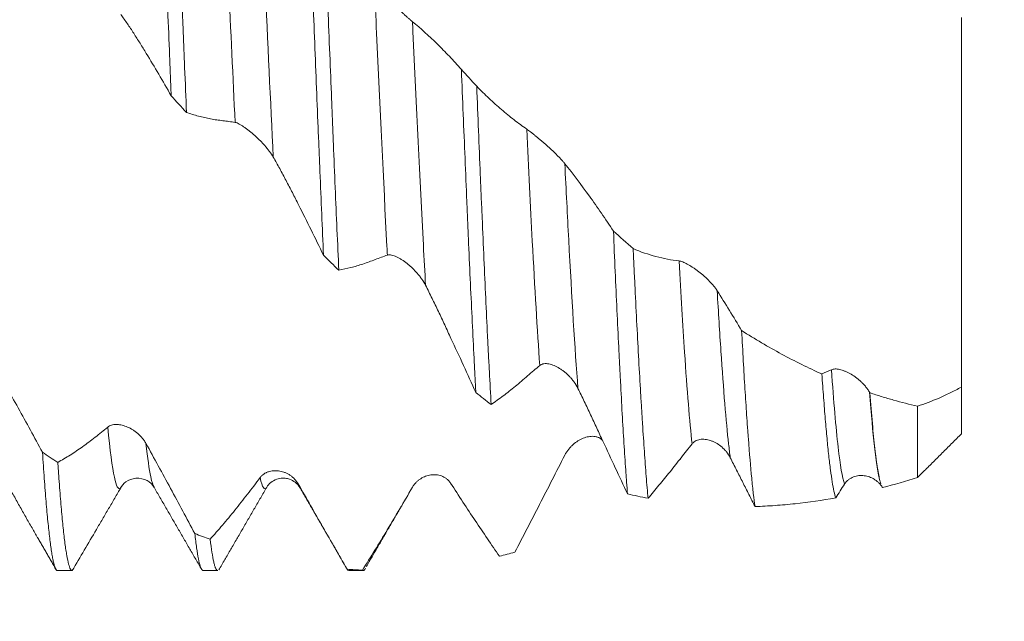
# Model space of a CAD drawing. Units: millimetres. Extents: x -63 to 80, y -82 to 29.
# Drawn here: x 46 to 60, y -9 to -1 of the extents above; entities that cross this region are included whole.
import ezdxf

# ---------------------------------------------------------------- set-up
doc = ezdxf.new("R2010")
doc.units = ezdxf.units.MM
for name, color, linetype in [('1', 4, 'Continuous'), ('2', 7, 'Continuous'), ('SK2', 7, 'Continuous')]:
    doc.layers.add(name, color=color, linetype=linetype)
doc.styles.add('iso_b_vert', font='simplex.shx')
doc.dimstyles.get("Standard").update_dxf_attribs({"dimtxt": 0.18, "dimasz": 0.18, "dimexe": 0.18, "dimexo": 0.0625, "dimgap": 0.09, "dimtad": 1, "dimzin": 0, "dimdsep": 52, "dimtxsty": 'Standard', "dimcen": 0.09, "dimadec": 0, "dimazin": 0, "dimtfac": 1, "dimtdec": 4, "dimtofl": 0, "dimtmove": 0, "dimatfit": 3, "dimfxl": 1, "dimtolj": 1, "dimtzin": 0, "dimarcsym": 0})

# ---------------------------------------------------------------- blocks, each defined once
blk = doc.blocks.new('_U0')
at = {"layer": '2', "lineweight": 13}
for p, q in [((78.5, -8.083051), (78.5, 23.829792)), ((60.5875, 8.083051), (80.5, 8.083051)), ((60.5875, -8.083051), (80.5, -8.083051))]:
    blk.add_line(p, q, dxfattribs=at)
at = {"layer": '2', "lineweight": 18}
for points in [[(78.5, 8.083051), (78.960784, 4.583052), (78.039216, 4.583049)], [(78.5, -8.083051), (78.039216, -4.583052), (78.960784, -4.583049)]]:
    blk.add_solid(points, dxfattribs=at)
at = {"layer": '2', "lineweight": 18, "insert": (77.908886, 18.218051), "char_height": 3, "attachment_point": 7, "rotation": 90, "line_spacing_factor": 1.084337, "style": 'iso_b_vert'}
blk.add_mtext('\\W0.6563;M16', dxfattribs=at)
blk = doc.blocks.new('_U3')
at = {"layer": 'SK2', "lineweight": 13}
for p, q in [((41, -9.670551), (41, -17.083051)), ((59, -9.670551), (59, -17.083051)), ((59, -15.083051), (41, -15.083051))]:
    blk.add_line(p, q, dxfattribs=at)
at = {"layer": 'SK2', "lineweight": 18}
for points in [[(41, -15.083051), (44.499998, -14.622267), (44.500002, -15.543834)], [(59, -15.083051), (55.500002, -15.543834), (55.499998, -14.622267)]]:
    blk.add_solid(points, dxfattribs=at)
at = {"layer": 'SK2', "lineweight": 18, "insert": (48.589572, -14.197936), "char_height": 3, "attachment_point": 7, "line_spacing_factor": 1.084337, "style": 'iso_b_vert'}
blk.add_mtext('\\W0.5321;18', dxfattribs=at)
blk = doc.blocks.new('_U4')
at = {"layer": 'SK2', "lineweight": 13}
for p, q in [((21.5, -7.6875), (21.5, -39.583051)), ((59, -9.670551), (59, -39.583051)), ((59, -37.583051), (21.5, -37.583051))]:
    blk.add_line(p, q, dxfattribs=at)
at = {"layer": 'SK2', "lineweight": 18}
for points in [[(21.5, -37.583051), (24.999998, -37.122267), (25.000002, -38.043834)], [(59, -37.583051), (55.500002, -38.043834), (55.499998, -37.122267)]]:
    blk.add_solid(points, dxfattribs=at)
at = {"layer": 'SK2', "lineweight": 18, "insert": (36.888544, -36.697936), "char_height": 3, "attachment_point": 7, "line_spacing_factor": 1.084337, "style": 'iso_b_vert'}
blk.add_mtext('\\W0.7346;37.5', dxfattribs=at)
blk = doc.blocks.new('_U5')
at = {"layer": '2', "lineweight": 13}
for p, q in [((23, -1.5875), (23, -28.583051)), ((59, -9.670551), (59, -28.583051)), ((59, -26.583051), (23, -26.583051))]:
    blk.add_line(p, q, dxfattribs=at)
at = {"layer": '2', "lineweight": 18}
for points in [[(23, -26.583051), (26.499998, -26.122267), (26.500002, -27.043834)], [(59, -26.583051), (55.500002, -27.043834), (55.499998, -26.122267)]]:
    blk.add_solid(points, dxfattribs=at)
at = {"layer": '2', "lineweight": 18, "insert": (39.367172, -25.697936), "char_height": 3, "attachment_point": 7, "line_spacing_factor": 1.084337, "style": 'iso_b_vert'}
blk.add_mtext('\\W0.6740;36', dxfattribs=at)

msp = doc.modelspace()

# ---------------------------------------------------------------- linework, layer by layer
at = {"layer": '1', "lineweight": 18}
for p, q in [((47.9176, -6.9435), (47.9143, -6.9382)), ((46.7459, -8.0831), (46.7889, -8.0831)), ((48.588, -8.0831), (48.7889, -8.0831)), ((50.5881, -8.0831), (50.7887, -8.0831))]:
    msp.add_line(p, q, dxfattribs=at)
at = {"layer": '1', "lineweight": 13}
msp.add_line((51.4678, -6.929), (51.4631, -6.9377), dxfattribs=at)
at = {"layer": '1', "lineweight": 18}
for points, knots in [([(47.9518, 3.3595), (47.96, 3.1694), (47.9763, 2.7833), (47.9927, 2.385), (48.005, 2.0817), (48.0092, 1.9798), (48.0154, 1.8258), (48.0175, 1.7742), (48.0217, 1.6708), (48.0321, 1.4122), (48.0426, 1.1529), (48.0591, 0.7373), (48.0673, 0.5291), (48.0837, 0.1119), (48.0918, -0.097), (48.1083, -0.5157), (48.1166, -0.7254), (48.1271, -0.9881), (48.1292, -1.0406), (48.1333, -1.1453), (48.1396, -1.3018), (48.1458, -1.457), (48.15, -1.5599)], [0, 0, 0, 0, 0.125, 0.25, 0.25, 0.3125, 0.3125, 0.34375, 0.34375, 0.375, 0.5, 0.5, 0.625, 0.625, 0.75, 0.75, 0.875, 0.875, 0.90625, 0.90625, 0.9375, 1, 1, 1, 1]), ([(48.3598, -1.789), (48.3516, -1.5853), (48.3434, -1.3796), (48.331, -1.0678), (48.3268, -0.9634), (48.3206, -0.8059), (48.3185, -0.7532), (48.3144, -0.6478), (48.304, -0.3846), (48.2937, -0.1223), (48.2772, 0.296), (48.2608, 0.7131), (48.2444, 1.1276), (48.2279, 1.5409), (48.2196, 1.7469), (48.2092, 2.0035), (48.2071, 2.0548), (48.2029, 2.1567), (48.1966, 2.3089), (48.1904, 2.4593), (48.1779, 2.7576), (48.1697, 2.9531), (48.1615, 3.1454)], [0, 0, 0, 0, 0.125, 0.125, 0.1875, 0.1875, 0.21875, 0.21875, 0.25, 0.375, 0.375, 0.5, 0.625, 0.625, 0.75, 0.75, 0.78125, 0.78125, 0.8125, 0.875, 0.875, 1, 1, 1, 1]), ([(50.0435, 1.1267), (50.0476, 1.0228), (50.0518, 0.9183), (50.058, 0.7608), (50.0601, 0.7082), (50.0643, 0.6028), (50.0747, 0.3395), (50.085, 0.0773), (50.1015, -0.3408), (50.118, -0.7576), (50.1344, -1.1716), (50.1509, -1.5842), (50.1592, -1.7899), (50.1696, -2.046), (50.1717, -2.0972), (50.1758, -2.1989), (50.182, -2.3509), (50.1882, -2.5009), (50.2005, -2.7985), (50.2087, -2.9936), (50.2251, -3.3771), (50.2333, -3.5656), (50.2416, -3.7507)], [0, 0, 0, 0, 0.0625, 0.0625, 0.09375, 0.09375, 0.125, 0.25, 0.25, 0.375, 0.5, 0.5, 0.625, 0.625, 0.65625, 0.65625, 0.6875, 0.75, 0.75, 0.875, 0.875, 1, 1, 1, 1]), ([(50.4517, -3.9567), (50.4434, -3.7733), (50.4268, -3.4004), (50.4022, -2.8225), (50.3857, -2.4249), (50.3733, -2.1219), (50.3692, -2.0202), (50.363, -1.8663), (50.3609, -1.8148), (50.3568, -1.7116), (50.3464, -1.4533), (50.3361, -1.1942), (50.3196, -0.779), (50.3114, -0.5709), (50.2949, -0.1539), (50.2867, 0.0551), (50.2702, 0.4738), (50.2619, 0.6837), (50.2536, 0.8939)], [0, 0, 0, 0, 0.125, 0.25, 0.375, 0.375, 0.4375, 0.4375, 0.46875, 0.46875, 0.5, 0.625, 0.625, 0.75, 0.75, 0.875, 0.875, 1, 1, 1, 1]), ([(51.4638, -0.5422), (51.4556, -0.5354), (51.4466, -0.5278), (51.4274, -0.5113), (51.4172, -0.5024), (51.401, -0.4883), (51.3955, -0.4834), (51.3843, -0.4736), (51.3787, -0.4687), (51.3616, -0.4535), (51.35, -0.4431), (51.3263, -0.4219), (51.3143, -0.411), (51.2899, -0.3888), (51.2777, -0.3777), (51.2412, -0.3441), (51.2169, -0.3215), (51.1806, -0.2873), (51.1684, -0.2758), (51.1444, -0.2528), (51.1325, -0.2414), (51.0975, -0.2075), (51.0749, -0.1851), (51.0477, -0.1575), (51.0424, -0.152), (51.0317, -0.1411), (51.0264, -0.1356), (51.0109, -0.1194), (51.001, -0.1088), (50.9819, -0.0883), (50.9729, -0.0783), (50.9557, -0.0589), (50.9477, -0.0495), (50.9402, -0.0405)], [0, 0, 0, 0, 0.0625, 0.0625, 0.125, 0.125, 0.15625, 0.15625, 0.1875, 0.1875, 0.25, 0.25, 0.3125, 0.3125, 0.375, 0.375, 0.5, 0.5, 0.5625, 0.5625, 0.625, 0.625, 0.75, 0.75, 0.78125, 0.78125, 0.8125, 0.8125, 0.875, 0.875, 0.9375, 0.9375, 1, 1, 1, 1]), ([(47.4593, -0.4445), (47.4893, -0.4852), (47.5189, -0.5271), (47.5776, -0.6131), (47.6067, -0.6572), (47.6645, -0.747), (47.6932, -0.7927), (47.7507, -0.8848), (47.7794, -0.9313), (47.8654, -1.0719), (47.9226, -1.1672), (48.0366, -1.3611), (48.0934, -1.4597), (48.15, -1.5599)], [0, 0, 0, 0, 0.125, 0.125, 0.25, 0.25, 0.375, 0.375, 0.5, 0.5, 0.75, 0.75, 1, 1, 1, 1]), ([(59, -0.4837), (59, -0.4836), (59, -0.4838), (59, -0.4848), (59, -0.4861), (59, -0.4898), (59, -0.4923), (59, -0.5077), (59, -0.5296), (59, -0.5923), (59, -0.6328), (59, -0.7076), (59, -0.7349), (59, -0.7796), (59, -0.795), (59, -0.827), (59, -0.8435), (59, -0.9286), (59, -1.0047), (59, -1.1731), (59, -1.2655), (59, -1.4163), (59, -1.4689), (59, -1.5767), (59, -1.6321), (59, -1.8028), (59, -1.9225), (59, -2.111), (59, -2.1753), (59, -2.274), (59, -2.3073), (59, -2.3747), (59, -2.4088), (59, -2.5804), (59, -2.7209), (59, -3.0079), (59, -3.1545), (59, -3.379), (59, -3.4546), (59, -3.5692), (59, -3.6076), (59, -3.6843), (59, -3.7226), (59, -3.9142), (59, -4.0673), (59, -4.3732), (59, -4.526), (59, -4.7168), (59, -4.7549), (59, -4.8312), (59, -4.8692), (59, -4.9823), (59, -5.0569), (59, -5.2782), (59, -5.4224), (59, -5.5632)], [0, 0, 0, 0, 0.0105238, 0.0105238, 0.0264831, 0.0264831, 0.0424424, 0.0424424, 0.1062796, 0.1062796, 0.1701168, 0.1701168, 0.2020354, 0.2020354, 0.2179947, 0.2179947, 0.2339539, 0.2339539, 0.2977911, 0.2977911, 0.3616283, 0.3616283, 0.3935469, 0.3935469, 0.4254655, 0.4254655, 0.4893026, 0.4893026, 0.5212212, 0.5212212, 0.5371805, 0.5371805, 0.5531398, 0.5531398, 0.616977, 0.616977, 0.6808141, 0.6808141, 0.7127327, 0.7127327, 0.728692, 0.728692, 0.7446513, 0.7446513, 0.8084885, 0.8084885, 0.8723257, 0.8723257, 0.888285, 0.888285, 0.9042442, 0.9042442, 0.9361628, 0.9361628, 1, 1, 1, 1]), ([(52.1354, -1.1984), (52.0803, -1.1364), (52.025, -1.0763), (51.914, -0.9595), (51.8582, -0.9028), (51.6903, -0.7385), (51.5775, -0.6364), (51.4638, -0.5422)], [0, 0, 0, 0, 0.25, 0.25, 0.5, 0.5, 1, 1, 1, 1]), ([(52.1354, -1.1984), (52.1436, -1.4053), (52.1601, -1.8158), (52.1766, -2.2192), (52.1932, -2.6192), (52.2014, -2.8174), (52.2119, -3.063), (52.2139, -3.1119), (52.2181, -3.2091), (52.2243, -3.3541), (52.2305, -3.4966), (52.2429, -3.7785), (52.2593, -4.1456), (52.2839, -4.6709), (52.3004, -5.0039), (52.3108, -5.2066), (52.3128, -5.2469), (52.317, -5.3268), (52.3191, -5.3666), (52.3253, -5.4845), (52.3295, -5.5615), (52.3336, -5.6368)], [0, 0, 0, 0, 0.125, 0.25, 0.25, 0.375, 0.375, 0.40625, 0.40625, 0.4375, 0.5, 0.5, 0.625, 0.75, 0.875, 0.875, 0.90625, 0.90625, 0.9375, 0.9375, 1, 1, 1, 1]), ([(52.5436, -5.8025), (52.5354, -5.6569), (52.5271, -5.5052), (52.5167, -5.3076), (52.5147, -5.2677), (52.5105, -5.1871), (52.5085, -5.1464), (52.5022, -5.0234), (52.4981, -4.9404), (52.4858, -4.6883), (52.4776, -4.516), (52.4612, -4.1635), (52.453, -3.9832), (52.4364, -3.6145), (52.4281, -3.4261), (52.4157, -3.1373), (52.4115, -3.0401), (52.4052, -2.8926), (52.4031, -2.8431), (52.399, -2.7438), (52.3885, -2.495), (52.37, -2.0429), (52.3536, -1.6349), (52.3454, -1.4295)], [0, 0, 0, 0, 0.125, 0.125, 0.15625, 0.15625, 0.1875, 0.1875, 0.25, 0.25, 0.375, 0.375, 0.5, 0.5, 0.625, 0.625, 0.6875, 0.6875, 0.71875, 0.71875, 0.75, 0.875, 1, 1, 1, 1]), ([(53.032, -2.0179), (52.9738, -1.9781), (52.9159, -1.9359), (52.8006, -1.8468), (52.7431, -1.7999), (52.6287, -1.7016), (52.5717, -1.6502), (52.4582, -1.5431), (52.4017, -1.4873), (52.3454, -1.4295)], [0, 0, 0, 0, 0.25, 0.25, 0.5, 0.5, 0.75, 0.75, 1, 1, 1, 1]), ([(48.3598, -1.789), (48.4147, -1.808), (48.4698, -1.825), (48.5805, -1.8548), (48.6361, -1.8676), (48.7197, -1.8832), (48.7477, -1.8878), (48.8037, -1.8958), (48.8318, -1.8991), (48.8879, -1.906), (48.9159, -1.9095), (48.9719, -1.9173), (48.9998, -1.9216), (49.0276, -1.9263)], [0, 0, 0, 0, 0.25, 0.25, 0.5, 0.5, 0.625, 0.625, 0.75, 0.75, 0.875, 0.875, 1, 1, 1, 1]), ([(49.0276, -1.9263), (49.0359, -1.9277), (49.0449, -1.9305), (49.0642, -1.938), (49.0745, -1.9429), (49.0961, -1.9543), (49.1073, -1.9608), (49.1301, -1.975), (49.1417, -1.9827), (49.1654, -1.9991), (49.1775, -2.0079), (49.2018, -2.0262), (49.214, -2.0357), (49.2504, -2.0652), (49.2748, -2.086), (49.3112, -2.119), (49.3233, -2.1304), (49.3474, -2.1534), (49.3592, -2.165), (49.3942, -2.2005), (49.4168, -2.2247), (49.4495, -2.2622), (49.4603, -2.2749), (49.4809, -2.3004), (49.4908, -2.3131), (49.5192, -2.3514), (49.5364, -2.3769), (49.5512, -2.4026)], [0, 0, 0, 0, 0.0625, 0.0625, 0.125, 0.125, 0.1875, 0.1875, 0.25, 0.25, 0.3125, 0.3125, 0.375, 0.375, 0.5, 0.5, 0.5625, 0.5625, 0.625, 0.625, 0.75, 0.75, 0.8125, 0.8125, 0.875, 0.875, 1, 1, 1, 1]), ([(53.5556, -2.4931), (53.5474, -2.4828), (53.5385, -2.4721), (53.5193, -2.4502), (53.509, -2.4389), (53.4928, -2.4215), (53.4873, -2.4157), (53.4762, -2.404), (53.4593, -2.3866), (53.4418, -2.3691), (53.4182, -2.3459), (53.4062, -2.3342), (53.3818, -2.311), (53.3696, -2.2996), (53.3331, -2.2658), (53.3089, -2.2439), (53.2725, -2.2118), (53.2604, -2.2012), (53.2363, -2.1805), (53.2244, -2.1704), (53.1894, -2.1409), (53.1668, -2.1222), (53.1342, -2.0957), (53.1235, -2.0871), (53.1027, -2.0707), (53.0928, -2.0629), (53.0738, -2.0483), (53.0647, -2.0414), (53.0475, -2.0288), (53.0395, -2.0231), (53.032, -2.0179)], [0, 0, 0, 0, 0.0625, 0.0625, 0.125, 0.125, 0.15625, 0.15625, 0.1875, 0.25, 0.25, 0.3125, 0.3125, 0.375, 0.375, 0.5, 0.5, 0.5625, 0.5625, 0.625, 0.625, 0.75, 0.75, 0.8125, 0.8125, 0.875, 0.875, 0.9375, 0.9375, 1, 1, 1, 1]), ([(49.5512, -2.4026), (49.5812, -2.4546), (49.6405, -2.5604), (49.6987, -2.6694), (49.7566, -2.7796), (49.7853, -2.8353), (49.8427, -2.9472), (49.8714, -3.0035), (49.9574, -3.173), (50.0145, -3.2871), (50.1284, -3.5174), (50.1851, -3.6335), (50.2416, -3.7507)], [0, 0, 0, 0, 0.125, 0.25, 0.25, 0.375, 0.375, 0.5, 0.5, 0.75, 0.75, 1, 1, 1, 1]), ([(54.2231, -3.4189), (54.1684, -3.3361), (54.1134, -3.2546), (54.0031, -3.0944), (53.9477, -3.0156), (53.7808, -2.7838), (53.6686, -2.6352), (53.5556, -2.4931)], [0, 0, 0, 0, 0.25, 0.25, 0.5, 0.5, 1, 1, 1, 1]), ([(54.2231, -3.4189), (54.231, -3.6075), (54.2389, -3.7922), (54.2549, -4.1538), (54.263, -4.3307), (54.2791, -4.6766), (54.2872, -4.8455), (54.2974, -5.0516), (54.2994, -5.0926), (54.3034, -5.1736), (54.3095, -5.294), (54.3155, -5.411), (54.3274, -5.6402), (54.3432, -5.9337), (54.3668, -6.338), (54.3828, -6.5834), (54.393, -6.7291), (54.395, -6.7579), (54.3991, -6.8146), (54.4012, -6.8426), (54.4073, -6.9252), (54.4114, -6.9786), (54.4155, -7.0301)], [0, 0, 0, 0, 0.125, 0.125, 0.25, 0.25, 0.375, 0.375, 0.40625, 0.40625, 0.4375, 0.5, 0.5, 0.625, 0.75, 0.875, 0.875, 0.90625, 0.90625, 0.9375, 0.9375, 1, 1, 1, 1]), ([(50.4517, -3.9567), (50.5066, -3.9466), (50.5617, -3.9346), (50.6724, -3.9063), (50.728, -3.8902), (50.8117, -3.8626), (50.8397, -3.8528), (50.8957, -3.832), (50.9237, -3.8211), (50.9798, -3.7995), (51.0078, -3.7888), (51.0637, -3.7682), (51.0916, -3.7584), (51.1194, -3.7489)], [0, 0, 0, 0, 0.25, 0.25, 0.5, 0.5, 0.625, 0.625, 0.75, 0.75, 0.875, 0.875, 1, 1, 1, 1]), ([(51.1194, -3.7489), (51.1277, -3.7461), (51.1367, -3.7449), (51.156, -3.7449), (51.1663, -3.7461), (51.188, -3.7506), (51.1992, -3.7539), (51.222, -3.762), (51.2336, -3.7669), (51.2573, -3.778), (51.2694, -3.7843), (51.2937, -3.798), (51.3058, -3.8054), (51.3423, -3.8291), (51.3666, -3.8467), (51.4029, -3.8758), (51.4151, -3.8861), (51.4391, -3.9072), (51.4509, -3.918), (51.4859, -3.9516), (51.5086, -3.9753), (51.5413, -4.013), (51.552, -4.026), (51.5727, -4.0525), (51.5826, -4.0659), (51.6111, -4.1068), (51.6283, -4.135), (51.6432, -4.1643)], [0, 0, 0, 0, 0.0625, 0.0625, 0.125, 0.125, 0.1875, 0.1875, 0.25, 0.25, 0.3125, 0.3125, 0.375, 0.375, 0.5, 0.5, 0.5625, 0.5625, 0.625, 0.625, 0.75, 0.75, 0.8125, 0.8125, 0.875, 0.875, 1, 1, 1, 1]), ([(54.6983, -7.0902), (54.6896, -6.9964), (54.6811, -6.8958), (54.6642, -6.6812), (54.6474, -6.4532), (54.6307, -6.1985), (54.6201, -6.0308), (54.6179, -5.9968), (54.6137, -5.9281), (54.6115, -5.8932), (54.6051, -5.7879), (54.6007, -5.7165), (54.5791, -5.353), (54.5618, -5.0423), (54.5362, -4.5465), (54.5277, -4.3763), (54.515, -4.1134), (54.5107, -4.0246), (54.5043, -3.8894), (54.5022, -3.8439), (54.4979, -3.7526), (54.4958, -3.7068), (54.4936, -3.6607)], [0, 0, 0, 0, 0.125, 0.125, 0.25, 0.375, 0.375, 0.40625, 0.40625, 0.4375, 0.4375, 0.5, 0.5, 0.75, 0.75, 0.875, 0.875, 0.9375, 0.9375, 0.96875, 0.96875, 1, 1, 1, 1]), ([(55.1238, -3.829), (55.0705, -3.8232), (55.0174, -3.8153), (54.9116, -3.7953), (54.8589, -3.7832), (54.7013, -3.741), (54.5971, -3.7047), (54.4936, -3.6607)], [0, 0, 0, 0, 0.25, 0.25, 0.5, 0.5, 1, 1, 1, 1]), ([(55.6474, -4.2386), (55.6393, -4.2257), (55.6303, -4.2128), (55.6111, -4.1871), (55.6009, -4.1743), (55.5847, -4.1552), (55.5792, -4.1489), (55.568, -4.1364), (55.5624, -4.1302), (55.5453, -4.1119), (55.5337, -4.1), (55.5101, -4.0767), (55.4981, -4.0652), (55.4737, -4.0429), (55.4616, -4.0321), (55.4251, -4.0008), (55.4008, -3.9814), (55.3645, -3.9541), (55.3523, -3.9453), (55.3283, -3.9285), (55.3164, -3.9205), (55.2814, -3.8978), (55.2588, -3.8843), (55.2261, -3.8666), (55.2154, -3.8612), (55.1946, -3.8513), (55.1847, -3.8469), (55.1656, -3.8395), (55.1565, -3.8363), (55.1394, -3.8315), (55.1313, -3.8298), (55.1238, -3.829)], [0, 0, 0, 0, 0.0625, 0.0625, 0.125, 0.125, 0.15625, 0.15625, 0.1875, 0.1875, 0.25, 0.25, 0.3125, 0.3125, 0.375, 0.375, 0.5, 0.5, 0.5625, 0.5625, 0.625, 0.625, 0.75, 0.75, 0.8125, 0.8125, 0.875, 0.875, 0.9375, 0.9375, 1, 1, 1, 1]), ([(51.6432, -4.1643), (51.6732, -4.2237), (51.7029, -4.2835), (51.7617, -4.4039), (51.7908, -4.4645), (51.8486, -4.5864), (51.8773, -4.6477), (51.9347, -4.7704), (51.9634, -4.8319), (52.0493, -5.0167), (52.1065, -5.1403), (52.2203, -5.3881), (52.277, -5.5123), (52.3336, -5.6368)], [0, 0, 0, 0, 0.125, 0.125, 0.25, 0.25, 0.375, 0.375, 0.5, 0.5, 0.75, 0.75, 1, 1, 1, 1]), ([(55.9832, -4.7866), (55.9908, -4.93), (55.9984, -5.0685), (56.0135, -5.3355), (56.0211, -5.4642), (56.0364, -5.7116), (56.0441, -5.8304), (56.0558, -6.0012), (56.0597, -6.0568), (56.0655, -6.1385), (56.0674, -6.1654), (56.0713, -6.2185), (56.0733, -6.2446), (56.0907, -6.4763), (56.1058, -6.6567), (56.1285, -6.89), (56.1361, -6.9615), (56.1513, -7.092), (56.159, -7.151), (56.1667, -7.2035)], [0, 0, 0, 0, 0.125, 0.125, 0.25, 0.25, 0.375, 0.375, 0.4375, 0.4375, 0.46875, 0.46875, 0.5, 0.5, 0.75, 0.75, 0.875, 0.875, 1, 1, 1, 1]), ([(57.0846, -5.3823), (56.8993, -5.2992), (56.7152, -5.2081), (56.3483, -5.0095), (56.1656, -4.9021), (55.9832, -4.7866)], [0, 0, 0, 0, 0.5, 0.5, 1, 1, 1, 1]), ([(46.3828, -6.4589), (46.3277, -6.3562), (46.2725, -6.2541), (46.1615, -6.0507), (46.1057, -5.9496), (45.9378, -5.648), (45.825, -5.4495), (45.7113, -5.2541)], [0, 0, 0, 0, 0.25, 0.25, 0.5, 0.5, 1, 1, 1, 1]), ([(52.5436, -5.8025), (52.5986, -5.7644), (52.6537, -5.7244), (52.7644, -5.6407), (52.82, -5.5969), (52.9037, -5.5283), (52.9317, -5.5048), (52.9878, -5.457), (53.0158, -5.4326), (53.0719, -5.3841), (53.0999, -5.36), (53.1558, -5.3125), (53.1837, -5.289), (53.2115, -5.2659)], [0, 0, 0, 0, 0.25, 0.25, 0.5, 0.5, 0.625, 0.625, 0.75, 0.75, 0.875, 0.875, 1, 1, 1, 1]), ([(53.2115, -5.2659), (53.2197, -5.2591), (53.2287, -5.254), (53.248, -5.2462), (53.2583, -5.2436), (53.2799, -5.2406), (53.291, -5.2402), (53.3138, -5.2413), (53.3254, -5.2428), (53.349, -5.2474), (53.361, -5.2505), (53.3854, -5.2582), (53.3975, -5.2627), (53.434, -5.2781), (53.4583, -5.2908), (53.4947, -5.3132), (53.5068, -5.3213), (53.5309, -5.3385), (53.5427, -5.3475), (53.5778, -5.3761), (53.6004, -5.397), (53.6332, -5.4315), (53.6439, -5.4436), (53.6646, -5.4685), (53.6745, -5.4814), (53.703, -5.5212), (53.7203, -5.5494), (53.7351, -5.5798)], [0, 0, 0, 0, 0.0625, 0.0625, 0.125, 0.125, 0.1875, 0.1875, 0.25, 0.25, 0.3125, 0.3125, 0.375, 0.375, 0.5, 0.5, 0.5625, 0.5625, 0.625, 0.625, 0.75, 0.75, 0.8125, 0.8125, 0.875, 0.875, 1, 1, 1, 1]), ([(57.2752, -7.0841), (57.2671, -7.0595), (57.251, -6.9982), (57.2349, -6.9132), (57.219, -6.8164), (57.2111, -6.762), (57.1953, -6.6413), (57.1874, -6.5749), (57.1754, -6.4663), (57.1714, -6.4285), (57.1635, -6.3504), (57.1595, -6.3101), (57.1477, -6.1851), (57.132, -6.0083), (57.1085, -5.7128), (57.0926, -5.4958), (57.0846, -5.3823)], [0, 0, 0, 0, 0.125, 0.25, 0.25, 0.375, 0.375, 0.5, 0.5, 0.5625, 0.5625, 0.625, 0.625, 0.75, 0.875, 1, 1, 1, 1]), ([(57.7393, -5.6336), (57.7311, -5.6191), (57.7221, -5.6051), (57.7029, -5.5779), (57.6927, -5.5647), (57.6765, -5.5454), (57.671, -5.5391), (57.6599, -5.5268), (57.6543, -5.5208), (57.6372, -5.5032), (57.6256, -5.492), (57.602, -5.4705), (57.59, -5.4602), (57.5657, -5.4406), (57.5535, -5.4314), (57.517, -5.4053), (57.4927, -5.39), (57.4564, -5.3698), (57.4443, -5.3635), (57.4202, -5.352), (57.4083, -5.3468), (57.3733, -5.3328), (57.3507, -5.3256), (57.318, -5.3182), (57.3072, -5.3163), (57.2865, -5.3139), (57.2765, -5.3133), (57.2575, -5.3136), (57.2484, -5.3145), (57.2312, -5.3179), (57.2231, -5.3204), (57.2156, -5.324)], [0, 0, 0, 0, 0.0625, 0.0625, 0.125, 0.125, 0.15625, 0.15625, 0.1875, 0.1875, 0.25, 0.25, 0.3125, 0.3125, 0.375, 0.375, 0.5, 0.5, 0.5625, 0.5625, 0.625, 0.625, 0.75, 0.75, 0.8125, 0.8125, 0.875, 0.875, 0.9375, 0.9375, 1, 1, 1, 1]), ([(53.7351, -5.5798), (53.7647, -5.6405), (53.794, -5.7012), (53.852, -5.8226), (53.8807, -5.8833), (53.9378, -6.0047), (53.9661, -6.0653), (54.0226, -6.1866), (54.0509, -6.2472), (54.1355, -6.4288), (54.1918, -6.5496), (54.304, -6.7904), (54.3598, -6.9105), (54.4155, -7.0301)], [0, 0, 0, 0, 0.125, 0.125, 0.25, 0.25, 0.375, 0.375, 0.5, 0.5, 0.75, 0.75, 1, 1, 1, 1]), ([(57.7432, -5.6406), (57.7549, -5.794), (57.7666, -5.9343), (57.7898, -6.189), (57.8013, -6.3035), (57.8187, -6.4557), (57.8245, -6.5032), (57.8333, -6.5695), (57.8362, -6.5908), (57.842, -6.6317), (57.845, -6.6513), (57.8595, -6.7445), (57.871, -6.8046), (57.8826, -6.8503)], [0, 0, 0, 0, 0.25, 0.25, 0.5, 0.5, 0.625, 0.625, 0.6875, 0.6875, 0.75, 0.75, 1, 1, 1, 1]), ([(58.4, -5.8238), (58.2888, -5.7993), (58.1786, -5.7717), (58.0145, -5.7258), (57.9601, -5.7097), (57.8514, -5.6762), (57.7972, -5.6587), (57.7432, -5.6406)], [0, 0, 0, 0, 0.5, 0.5, 0.75, 0.75, 1, 1, 1, 1]), ([(59, -5.5632), (58.948, -5.5915), (58.8966, -5.618), (58.7947, -5.6679), (58.7442, -5.6912), (58.5943, -5.7563), (58.4962, -5.7933), (58.4, -5.8238)], [0, 0, 0, 0, 0.25, 0.25, 0.5, 0.5, 1, 1, 1, 1]), ([(59, -5.5632), (59, -5.7019), (59, -6.0593), (59, -6.2058), (59, -6.2056)], [0, 0, 0, 0, 0.3283062, 1, 1, 1, 1]), ([(58.4, -6.805), (58.4, -6.7963), (58.4, -6.6187), (58.4, -6.1414), (58.4, -5.8724), (58.4, -5.8238)], [0, 0, 0, 0, 0.5542664, 0.9222986, 1, 1, 1, 1]), ([(47.8032, -6.3349), (47.795, -6.3201), (47.786, -6.306), (47.7667, -6.2791), (47.7565, -6.2663), (47.7402, -6.2478), (47.7347, -6.2418), (47.7236, -6.2303), (47.7179, -6.2247), (47.7008, -6.2085), (47.6891, -6.1983), (47.6654, -6.1793), (47.6534, -6.1704), (47.629, -6.1537), (47.6168, -6.1461), (47.5803, -6.125), (47.5559, -6.1134), (47.5196, -6.0992), (47.5074, -6.0951), (47.4834, -6.0879), (47.4716, -6.0849), (47.4366, -6.0778), (47.4141, -6.0754), (47.3815, -6.0755), (47.3708, -6.0762), (47.3501, -6.079), (47.3402, -6.0811), (47.3212, -6.0868), (47.3122, -6.0904), (47.2951, -6.0992), (47.287, -6.1045), (47.2795, -6.1109)], [0, 0, 0, 0, 0.0625, 0.0625, 0.125, 0.125, 0.15625, 0.15625, 0.1875, 0.1875, 0.25, 0.25, 0.3125, 0.3125, 0.375, 0.375, 0.5, 0.5, 0.5625, 0.5625, 0.625, 0.625, 0.75, 0.75, 0.8125, 0.8125, 0.875, 0.875, 0.9375, 0.9375, 1, 1, 1, 1]), ([(47.2795, -6.1109), (47.2214, -6.1604), (47.1635, -6.2077), (47.0481, -6.2979), (46.9906, -6.3407), (46.8762, -6.4217), (46.8192, -6.46), (46.7057, -6.532), (46.6492, -6.5657), (46.5929, -6.5972)], [0, 0, 0, 0, 0.25, 0.25, 0.5, 0.5, 0.75, 0.75, 1, 1, 1, 1]), ([(48.4747, -7.575), (48.4197, -7.4718), (48.3644, -7.3685), (48.2534, -7.1617), (48.1976, -7.0582), (48.0297, -6.7479), (47.9169, -6.541), (47.8032, -6.3349)], [0, 0, 0, 0, 0.25, 0.25, 0.5, 0.5, 1, 1, 1, 1]), ([(54.0786, -6.3005), (54.0704, -6.2905), (54.0614, -6.2821), (54.0422, -6.2677), (54.032, -6.2617), (54.0158, -6.2543), (54.0103, -6.2521), (53.9991, -6.2483), (53.9822, -6.2434), (53.9648, -6.2407), (53.9411, -6.2389), (53.9291, -6.2388), (53.9048, -6.2403), (53.8926, -6.2418), (53.8561, -6.2484), (53.8318, -6.2556), (53.7955, -6.2702), (53.7833, -6.2757), (53.7593, -6.288), (53.7474, -6.2947), (53.7124, -6.3166), (53.6898, -6.3334), (53.6571, -6.3624), (53.6464, -6.3727), (53.6257, -6.3945), (53.6158, -6.4059), (53.5967, -6.4299), (53.5876, -6.4425), (53.5705, -6.4689), (53.5624, -6.4827), (53.5549, -6.4974)], [0, 0, 0, 0, 0.0625, 0.0625, 0.125, 0.125, 0.15625, 0.15625, 0.1875, 0.25, 0.25, 0.3125, 0.3125, 0.375, 0.375, 0.5, 0.5, 0.5625, 0.5625, 0.625, 0.625, 0.75, 0.75, 0.8125, 0.8125, 0.875, 0.875, 0.9375, 0.9375, 1, 1, 1, 1]), ([(54.6983, -7.0902), (54.7481, -7.032), (54.7982, -6.9726), (54.8986, -6.8512), (54.949, -6.7893), (55.0249, -6.6944), (55.0502, -6.6623), (55.101, -6.5979), (55.1264, -6.5655), (55.1771, -6.5011), (55.2277, -6.4369), (55.2781, -6.3736), (55.3032, -6.3422)], [0, 0, 0, 0, 0.25, 0.25, 0.5, 0.5, 0.625, 0.625, 0.75, 0.75, 0.875, 1, 1, 1, 1]), ([(55.3032, -6.3422), (55.3115, -6.3319), (55.3205, -6.3233), (55.3398, -6.3085), (55.35, -6.3023), (55.3717, -6.2922), (55.3828, -6.2883), (55.4056, -6.2825), (55.4172, -6.2806), (55.4408, -6.2785), (55.4528, -6.2783), (55.4771, -6.2795), (55.4893, -6.2808), (55.5257, -6.287), (55.55, -6.2939), (55.5864, -6.3081), (55.5986, -6.3135), (55.6226, -6.3255), (55.6345, -6.3321), (55.6695, -6.3536), (55.6921, -6.3701), (55.7249, -6.3988), (55.7356, -6.4091), (55.7563, -6.4307), (55.7663, -6.442), (55.7948, -6.4778), (55.8121, -6.5038), (55.8269, -6.5329)], [0, 0, 0, 0, 0.0625, 0.0625, 0.125, 0.125, 0.1875, 0.1875, 0.25, 0.25, 0.3125, 0.3125, 0.375, 0.375, 0.5, 0.5, 0.5625, 0.5625, 0.625, 0.625, 0.75, 0.75, 0.8125, 0.8125, 0.875, 0.875, 1, 1, 1, 1]), ([(46.3828, -6.4589), (46.3869, -6.5219), (46.391, -6.5833), (46.3993, -6.7031), (46.4035, -6.7615), (46.4159, -6.9319), (46.4242, -7.0377), (46.4407, -7.2344), (46.4571, -7.4161), (46.4818, -7.644), (46.4983, -7.766), (46.5087, -7.8327), (46.5107, -7.8456), (46.5149, -7.8703), (46.517, -7.8822), (46.5232, -7.9163), (46.5274, -7.9369), (46.5398, -7.9927), (46.5562, -8.0505), (46.5727, -8.0762), (46.5809, -8.0809)], [0, 0, 0, 0, 0.0625, 0.0625, 0.125, 0.125, 0.25, 0.25, 0.375, 0.5, 0.625, 0.625, 0.65625, 0.65625, 0.6875, 0.6875, 0.75, 0.75, 0.875, 1, 1, 1, 1]), ([(46.7889, -8.0831), (46.7813, -8.0831), (46.7654, -8.0687), (46.7496, -8.0247), (46.7332, -7.9627), (46.7249, -7.9236), (46.7146, -7.8645), (46.7125, -7.8522), (46.7083, -7.8264), (46.7062, -7.813), (46.7, -7.7714), (46.6958, -7.7417), (46.6834, -7.647), (46.6669, -7.5057), (46.6424, -7.2497), (46.6261, -7.0496), (46.6137, -6.8884), (46.6075, -6.8049), (46.6013, -6.7173), (46.5971, -6.6579), (46.595, -6.6277), (46.5929, -6.5972)], [0, 0, 0, 0, 0.1162047, 0.2424612, 0.2424612, 0.3687177, 0.3687177, 0.4002818, 0.4002818, 0.4318459, 0.4318459, 0.4949741, 0.4949741, 0.6212306, 0.7474871, 0.8737435, 0.8737435, 0.9368718, 0.9684359, 0.9684359, 1, 1, 1, 1]), ([(53.5549, -6.4974), (53.4968, -6.6113), (53.4389, -6.7246), (53.3236, -6.95), (53.2661, -7.0621), (53.1517, -7.2848), (53.0947, -7.3953), (52.9813, -7.6149), (52.9248, -7.7238), (52.8685, -7.8319)], [0, 0, 0, 0, 0.25, 0.25, 0.5, 0.5, 0.75, 0.75, 1, 1, 1, 1]), ([(55.8269, -6.5329), (55.8562, -6.5902), (55.8851, -6.6471), (55.9424, -6.7602), (55.9708, -6.8163), (56.0272, -6.9279), (56.0552, -6.9833), (56.111, -7.0937), (56.1389, -7.1487), (56.1667, -7.2035)], [0, 0, 0, 0, 0.25, 0.25, 0.5, 0.5, 0.75, 0.75, 1, 1, 1, 1]), ([(49.895, -6.8928), (49.8868, -6.8784), (49.8778, -6.8652), (49.8586, -6.8405), (49.8483, -6.829), (49.8321, -6.8131), (49.8266, -6.8079), (49.8154, -6.7982), (49.7985, -6.7844), (49.781, -6.7725), (49.7574, -6.7581), (49.7453, -6.7517), (49.7209, -6.7403), (49.7088, -6.7354), (49.6722, -6.7227), (49.6479, -6.7171), (49.6116, -6.7124), (49.5994, -6.7114), (49.5754, -6.7109), (49.5636, -6.7113), (49.5286, -6.7143), (49.506, -6.7189), (49.4788, -6.728), (49.4734, -6.73), (49.4628, -6.7343), (49.4575, -6.7367), (49.442, -6.7443), (49.4321, -6.7501), (49.4131, -6.7631), (49.404, -6.7704), (49.3869, -6.7866), (49.3788, -6.7956), (49.3713, -6.8056)], [0, 0, 0, 0, 0.0625, 0.0625, 0.125, 0.125, 0.15625, 0.15625, 0.1875, 0.25, 0.25, 0.3125, 0.3125, 0.375, 0.375, 0.5, 0.5, 0.5625, 0.5625, 0.625, 0.625, 0.75, 0.75, 0.78125, 0.78125, 0.8125, 0.8125, 0.875, 0.875, 0.9375, 0.9375, 1, 1, 1, 1]), ([(45.8902, -6.8777), (45.9202, -6.9317), (45.9498, -6.9851), (46.0085, -7.0904), (46.0376, -7.1424), (46.0954, -7.2453), (46.1241, -7.2963), (46.1816, -7.3976), (46.2103, -7.448), (46.2647, -7.5429), (46.2904, -7.5874), (46.316, -7.6317)], [0, 0, 0, 0, 0.2042639, 0.2042639, 0.4085278, 0.4085278, 0.6127917, 0.6127917, 0.8170557, 0.8170557, 1, 1, 1, 1]), ([(47.45, -6.9546), (47.4703, -6.9183), (47.5254, -6.8549), (47.6707, -6.7977), (47.8336, -6.8408), (47.8947, -6.8998), (47.9168, -6.9422)], [0, 0, 0, 0, 0.2021613, 0.4441614, 0.7148558, 1, 1, 1, 1]), ([(49.3713, -6.8056), (49.3131, -6.8838), (49.2552, -6.9601), (49.1398, -7.1091), (49.0823, -7.1817), (48.9679, -7.3231), (48.9109, -7.3919), (48.7974, -7.5257), (48.7409, -7.5906), (48.6846, -7.6536)], [0, 0, 0, 0, 0.25, 0.25, 0.5, 0.5, 0.75, 0.75, 1, 1, 1, 1]), ([(49.4634, -6.9374), (49.474, -6.9143), (49.508, -6.8772), (49.5884, -6.8281), (49.6624, -6.8131), (49.7265, -6.8156), (49.787, -6.8286), (49.8641, -6.8715), (49.9015, -6.9138), (49.9166, -6.942)], [0, 0, 0, 0, 0.2338576, 0.4217422, 0.5629366, 0.6091358, 0.6990584, 0.8309135, 1, 1, 1, 1]), ([(50.5665, -8.0646), (50.5115, -7.9695), (50.4562, -7.8737), (50.3452, -7.6807), (50.2894, -7.5836), (50.1215, -7.2903), (50.0087, -7.0925), (49.895, -6.8928)], [0, 0, 0, 0, 0.25, 0.25, 0.5, 0.5, 1, 1, 1, 1]), ([(51.9867, -6.8807), (51.9786, -6.868), (51.9696, -6.8567), (51.9504, -6.8363), (51.9401, -6.8272), (51.9239, -6.815), (51.9184, -6.8112), (51.9072, -6.8041), (51.9016, -6.8009), (51.8845, -6.7918), (51.8729, -6.7867), (51.8492, -6.7782), (51.8372, -6.7748), (51.8128, -6.7696), (51.8007, -6.7679), (51.7642, -6.7647), (51.7399, -6.7655), (51.7035, -6.7706), (51.6914, -6.773), (51.6673, -6.7791), (51.6555, -6.7828), (51.6205, -6.7958), (51.5979, -6.8069), (51.5653, -6.8277), (51.5546, -6.8354), (51.5338, -6.8521), (51.5239, -6.861), (51.5049, -6.8803), (51.4958, -6.8907), (51.4787, -6.9129), (51.4706, -6.9248), (51.4631, -6.9377)], [0, 0, 0, 0, 0.0625, 0.0625, 0.125, 0.125, 0.15625, 0.15625, 0.1875, 0.1875, 0.25, 0.25, 0.3125, 0.3125, 0.375, 0.375, 0.5, 0.5, 0.5625, 0.5625, 0.625, 0.625, 0.75, 0.75, 0.8125, 0.8125, 0.875, 0.875, 0.9375, 0.9375, 1, 1, 1, 1]), ([(52.6584, -7.8866), (52.6033, -7.8074), (52.548, -7.7271), (52.437, -7.564), (52.3812, -7.4812), (52.2133, -7.2296), (52.1004, -7.0572), (51.9867, -6.8807)], [0, 0, 0, 0, 0.25, 0.25, 0.5, 0.5, 1, 1, 1, 1]), ([(57.3952, -6.8955), (57.4034, -6.8826), (57.4124, -6.8712), (57.4316, -6.8506), (57.4418, -6.8414), (57.4579, -6.829), (57.4634, -6.8252), (57.4745, -6.818), (57.4801, -6.8147), (57.4971, -6.8055), (57.5086, -6.8003), (57.5321, -6.7915), (57.5441, -6.788), (57.5683, -6.7824), (57.5804, -6.7805), (57.6167, -6.7768), (57.6409, -6.7771), (57.6772, -6.7816), (57.6893, -6.7838), (57.7133, -6.7895), (57.7251, -6.793), (57.76, -6.8053), (57.7827, -6.816), (57.8153, -6.8361), (57.8261, -6.8436), (57.8468, -6.8598), (57.8568, -6.8686), (57.8854, -6.8969), (57.9027, -6.9184), (57.9177, -6.9435)], [0, 0, 0, 0, 0.0625, 0.0625, 0.125, 0.125, 0.15625, 0.15625, 0.1875, 0.1875, 0.25, 0.25, 0.3125, 0.3125, 0.375, 0.375, 0.5, 0.5, 0.5625, 0.5625, 0.625, 0.625, 0.75, 0.75, 0.8125, 0.8125, 0.875, 0.875, 1, 1, 1, 1]), ([(46.7909, -8.0829), (46.8458, -7.9904), (46.9009, -7.8971), (47.0116, -7.7094), (47.0672, -7.6149), (47.1508, -7.4723), (47.1788, -7.4246), (47.2348, -7.3288), (47.2628, -7.2808), (47.3189, -7.1847), (47.347, -7.1367), (47.4029, -7.0408), (47.4308, -6.993), (47.4586, -6.9452)], [0, 0, 0, 0, 0.25, 0.25, 0.5, 0.5, 0.625, 0.625, 0.75, 0.75, 0.875, 0.875, 1, 1, 1, 1]), ([(51.4631, -6.9377), (51.405, -7.0379), (51.3471, -7.1369), (51.2317, -7.3322), (51.1742, -7.4286), (51.0598, -7.6187), (51.0028, -7.7124), (50.8893, -7.8969), (50.8328, -7.9877), (50.7765, -8.077)], [0, 0, 0, 0, 0.25, 0.25, 0.5, 0.5, 0.75, 0.75, 1, 1, 1, 1]), ([(56.1667, -7.2035), (56.2583, -7.2006), (56.35, -7.1958), (56.534, -7.1828), (56.6262, -7.1744), (56.9035, -7.1444), (57.089, -7.1175), (57.2752, -7.0841)], [0, 0, 0, 0, 0.25, 0.25, 0.5, 0.5, 1, 1, 1, 1]), ([(48.4747, -7.575), (48.483, -7.6482), (48.4912, -7.7134), (48.5076, -7.8284), (48.5158, -7.878), (48.5323, -7.9617), (48.5405, -7.9957), (48.5509, -8.0281), (48.553, -8.0341), (48.5572, -8.0451), (48.5592, -8.0501), (48.5655, -8.0634), (48.5696, -8.0701), (48.5785, -8.0803), (48.5832, -8.0831), (48.588, -8.0831)], [0, 0, 0, 0, 0.2184131, 0.2184131, 0.4368262, 0.4368262, 0.6552393, 0.6552393, 0.7098426, 0.7098426, 0.7644459, 0.7644459, 0.8736524, 0.8736524, 1, 1, 1, 1]), ([(48.7889, -8.0831), (48.7872, -8.0831), (48.7773, -8.081), (48.7673, -8.0672), (48.757, -8.0425), (48.7549, -8.0371), (48.7508, -8.0251), (48.7487, -8.0186), (48.7424, -7.9976), (48.7383, -7.9815), (48.7259, -7.9275), (48.7093, -7.8396), (48.6928, -7.7207), (48.6846, -7.6536)], [0, 0, 0, 0, 0.0495384, 0.2871538, 0.2871538, 0.3465576, 0.3465576, 0.4059615, 0.4059615, 0.5247692, 0.5247692, 0.7623846, 1, 1, 1, 1]), ([(50.8168, -8.0514), (50.8116, -8.063), (50.8065, -8.0715), (50.7971, -8.0809), (50.793, -8.083), (50.7847, -8.0831), (50.7806, -8.0811), (50.7765, -8.077)], [0, 0, 0, 0, 0.3852803, 0.3852803, 0.6926401, 0.6926401, 1, 1, 1, 1])]:
    msp.add_open_spline(points, degree=3, knots=knots, dxfattribs=at)
at = {"layer": '1', "lineweight": 13}
for points, knots in [([(49.0276, -1.9263), (48.9982, -1.3091), (48.9455, -0.1566), (48.8851, 1.1634), (48.8547, 1.8073), (48.8484, 1.9406)], [0, 0, 0, 0, 0.5024721, 0.8963671, 1, 1, 1, 1]), ([(49.5512, -2.4026), (49.514, -1.6384), (49.455, -0.3498), (49.3943, 0.9763), (49.372, 1.4536)], [0, 0, 0, 0, 0.635361, 1, 1, 1, 1]), ([(51.1194, -3.7489), (51.1173, -3.7093), (51.0669, -2.7752), (51.0075, -1.5113), (50.9503, -0.2606), (50.9402, -0.0405)], [0, 0, 0, 0, 0.0353652, 0.8301853, 1, 1, 1, 1]), ([(51.6432, -4.1643), (51.6329, -3.9852), (51.5744, -2.9219), (51.5151, -1.6604), (51.4659, -0.5877), (51.4638, -0.5422)], [0, 0, 0, 0, 0.1675481, 0.9646915, 1, 1, 1, 1]), ([(53.2115, -5.2659), (53.1775, -4.7792), (53.1179, -3.7703), (53.0579, -2.5589), (53.032, -2.0179)], [0, 0, 0, 0, 0.5729923, 1, 1, 1, 1]), ([(53.7351, -5.5798), (53.6931, -5.0311), (53.6335, -4.0448), (53.5734, -2.856), (53.5556, -2.4931)], [0, 0, 0, 0, 0.7057596, 1, 1, 1, 1]), ([(55.3032, -6.3422), (55.2692, -6.0352), (55.2099, -5.3122), (55.1491, -4.2914), (55.1238, -3.829)], [0, 0, 0, 0, 0.5879928, 1, 1, 1, 1]), ([(55.8269, -6.5329), (55.8193, -6.4757), (55.7775, -6.1297), (55.7177, -5.399), (55.6646, -4.5365), (55.6474, -4.2386)], [0, 0, 0, 0, 0.1314666, 0.7208854, 1, 1, 1, 1]), ([(57.3952, -6.8955), (57.3664, -6.81), (57.307, -6.4596), (57.2469, -5.7641), (57.2156, -5.324)], [0, 0, 0, 0, 0.4875228, 1, 1, 1, 1]), ([(57.8826, -6.8503), (57.8578, -6.7546), (57.8103, -6.4524), (57.7623, -5.9298), (57.7393, -5.6336)], [0, 0, 0, 0, 0.5234375, 1, 1, 1, 1]), ([(47.4497, -6.9549), (47.4235, -6.9751), (47.3676, -6.8687), (47.3103, -6.432), (47.2795, -6.1109)], [0, 0, 0, 0, 0.4727846, 1, 1, 1, 1]), ([(47.9143, -6.9382), (47.8996, -6.9133), (47.8629, -6.7962), (47.8257, -6.5385), (47.8032, -6.3349)], [0, 0, 0, 0, 0.4027381, 1, 1, 1, 1])]:
    msp.add_open_spline(points, degree=3, knots=knots, dxfattribs=at)
at = {"layer": '1', "lineweight": 18}
for points, degree in [([(52.1354, -1.1984), (52.2054, -1.2756), (52.2754, -1.3526), (52.3454, -1.4295)], 3), ([(48.3598, -1.789), (48.2898, -1.7128), (48.2199, -1.6365), (48.15, -1.5599)], 3), ([(54.4936, -3.6607), (54.4031, -3.5817), (54.313, -3.5011), (54.2231, -3.4189)], 3), ([(50.4517, -3.9567), (50.3816, -3.8885), (50.3116, -3.8199), (50.2416, -3.7507)], 3), ([(55.9832, -4.7866), (55.8722, -4.5998), (55.7602, -4.4169), (55.6474, -4.2386)], 3), ([(57.2156, -5.324), (57.1718, -5.3448), (57.1281, -5.3642), (57.0846, -5.3823)], 3), ([(52.5436, -5.8025), (52.4736, -5.7481), (52.4036, -5.6928), (52.3336, -5.6368)], 3), ([(57.7432, -5.6406), (57.7419, -5.6383), (57.7406, -5.6359), (57.7393, -5.6336)], 3), ([(58.5084, -6.6971), (59, -6.2056)], 1), ([(46.3828, -6.4589), (46.4528, -6.5059), (46.5229, -6.552), (46.5929, -6.5972)], 3), ([(55.158, -6.5258), (55.1524, -6.5375), (55.1467, -6.5492), (55.1411, -6.561)], 3), ([(58.4, -6.805), (58.4362, -6.7692), (58.4723, -6.7333), (58.5083, -6.6972)], 3), ([(57.8733, -6.8846), (57.8797, -6.8891), (57.8839, -6.8895)], 2), ([(57.8826, -6.8503), (57.8862, -6.8646), (57.8898, -6.8774), (57.8935, -6.8887)], 3), ([(57.891, -6.8845), (57.8921, -6.8838)], 1), ([(57.9177, -6.9435), (58.0777, -6.9022), (58.2384, -6.856), (58.4, -6.805)], 3), ([(47.4586, -6.9452), (47.4557, -6.9493), (47.4527, -6.9525), (47.4497, -6.9549)], 3), ([(47.9143, -6.9382), (48.2422, -7.5041), (48.5699, -8.0704)], 2), ([(48.8043, -8.0749), (49.1328, -7.5076), (49.4617, -6.9403)], 2), ([(49.9138, -6.9374), (50.2366, -7.4945), (50.5591, -8.0518)], 2), ([(50.8296, -8.0293), (51.1466, -7.4825), (51.4636, -6.9362)], 2), ([(54.4155, -7.0301), (54.5095, -7.0522), (54.6038, -7.0722), (54.6983, -7.0902)], 3), ([(57.2752, -7.0841), (57.3153, -7.0209), (57.3554, -6.958), (57.3952, -6.8955)], 3), ([(57.9081, -6.9271), (57.9113, -6.9336), (57.9145, -6.9391), (57.9177, -6.9435)], 3), ([(46.3148, -7.6296), (46.5704, -8.0711)], 1), ([(48.4747, -7.575), (48.5446, -7.6023), (48.6146, -7.6284), (48.6846, -7.6536)], 3), ([(52.6584, -7.8866), (52.7284, -7.8694), (52.7984, -7.8512), (52.8685, -7.8319)], 3), ([(46.746, -8.0831), (46.6909, -8.0831), (46.6359, -8.0823), (46.5809, -8.0809)], 3), ([(50.5665, -8.0646), (50.5737, -8.0769), (50.5809, -8.0831), (50.5881, -8.0831)], 3), ([(50.5665, -8.0646), (50.6365, -8.0699), (50.7065, -8.074), (50.7765, -8.077)], 3)]:
    msp.add_open_spline(points, degree=degree, dxfattribs=at)
at = {"layer": '1', "lineweight": 13}
for points in [[(49.4617, -6.9403), (49.4317, -6.9884), (49.4017, -6.9442), (49.3713, -6.8056)], [(49.9138, -6.9375), (49.9076, -6.9267), (49.9013, -6.9118), (49.895, -6.8928)]]:
    msp.add_open_spline(points, degree=3, dxfattribs=at)

# ---------------------------------------------------------------- dimensions: what is measured, and where the dimension line sits
at = {"layer": '2', "lineweight": 18}
dim = msp.add_linear_dim(base=(78.5, -8.0831), p1=(59, 8.0831), p2=(59, -8.0831), angle=90, dimstyle='Standard', override={"dimtxt": 3, "dimasz": 3.5, "dimexe": 2, "dimexo": 1.5875, "dimgap": 1.5, "dimtad": 1, "dimtih": 0, "dimtoh": 0, "dimdec": 3, "dimlfac": 1, "dimzin": 8, "dimdsep": 46, "dimlunit": 2, "dimpost": '', "dimtxsty": 'iso_b_vert', "dimsah": 1, "dimse1": 0, "dimse2": 0, "dimsd1": 0, "dimsd2": 0, "dimclrd": 2, "dimclre": 2, "dimclrt": 2, "dimtol": 0, "dimtm": -0.1, "dimtfac": 1.166667, "dimtdec": 3, "dimtofl": 1, "dimtmove": 0, "dimtzin": 8, "dimlwd": 13, "dimlwe": 13}, dxfattribs=at)
dim.commit()
dim.dimension.update_dxf_attribs({"geometry": '_U0', "text_midpoint": (78.5, 23.2973)})
dim = msp.add_linear_dim(base=(23, -26.5831), p1=(59, -8.0831), p2=(23, 0), dimstyle='Standard', override={"dimtxt": 3, "dimasz": 3.5, "dimexe": 2, "dimexo": 1.5875, "dimgap": 1.5, "dimtad": 1, "dimtih": 1, "dimtoh": 0, "dimdec": 1, "dimlfac": 1, "dimzin": 8, "dimdsep": 46, "dimlunit": 2, "dimpost": '<>', "dimtxsty": 'iso_b_vert', "dimsah": 1, "dimse1": 0, "dimse2": 0, "dimsd1": 0, "dimsd2": 0, "dimclrd": 2, "dimclre": 2, "dimclrt": 2, "dimtol": 0, "dimtm": -0.1, "dimtfac": 1.166667, "dimtdec": 3, "dimtofl": 1, "dimtmove": 0, "dimtzin": 8, "dimlwd": 13, "dimlwe": 13}, dxfattribs=at)
dim.commit()
dim.dimension.update_dxf_attribs({"geometry": '_U5', "text_midpoint": (41, -26.5831)})
at = {"layer": 'SK2', "lineweight": 18}
for base, p2, picture, middle in [((21.5, -37.5831), (21.5, -6.1), '_U4', (40.25, -37.5831)), ((41, -15.0831), (41, -8.0831), '_U3', (49.8475, -15.0831))]:
    dim = msp.add_linear_dim(base=base, p1=(59, -8.0831), p2=p2, dimstyle='Standard', override={"dimtxt": 3, "dimasz": 3.5, "dimexe": 2, "dimexo": 1.5875, "dimgap": 1.5, "dimtad": 1, "dimtih": 1, "dimtoh": 0, "dimdec": 1, "dimlfac": 1, "dimzin": 8, "dimdsep": 46, "dimlunit": 2, "dimpost": '<>', "dimtxsty": 'iso_b_vert', "dimsah": 1, "dimse1": 0, "dimse2": 0, "dimsd1": 0, "dimsd2": 0, "dimclrd": 2, "dimclre": 2, "dimclrt": 2, "dimtol": 0, "dimtm": -0.1, "dimtfac": 1.166667, "dimtdec": 3, "dimtofl": 1, "dimtmove": 0, "dimtzin": 8, "dimlwd": 13, "dimlwe": 13}, dxfattribs=at)
    dim.commit()
    dim.dimension.update_dxf_attribs({"geometry": picture, "text_midpoint": middle})

doc.saveas('drawing.dxf')
